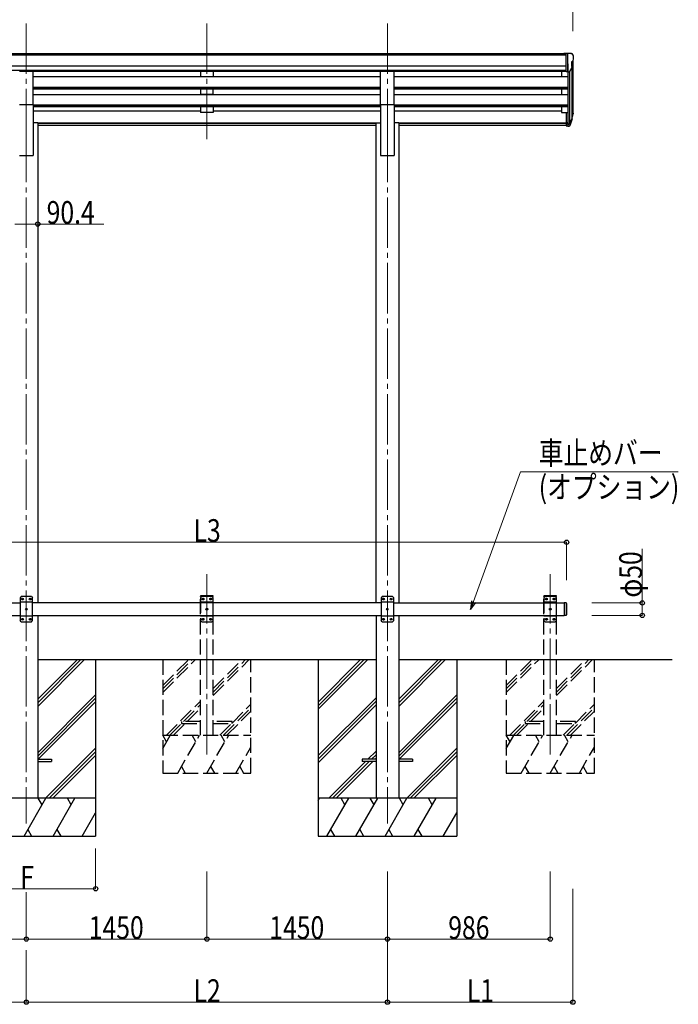
# Model space of a CAD drawing. Units: millimetres. Extents: x 0 to 16820, y 0 to 11880.
# Drawn here: x 8222 to 10834, y 2084 to 5990 of the extents above; entities that cross this region are included whole.
import ezdxf

# ---------------------------------------------------------------- set-up
doc = ezdxf.new("R2010")
doc.units = ezdxf.units.MM
doc.linetypes.add('YCENTER_1', pattern=[13, 10, -1, 1, -1])
doc.linetypes.add('YHIDDEN_1', pattern=[4, 3, -1])
for name, color, linetype, lineweight in [('YKK_12', 2, 'Continuous', 13), ('YKK_13', 4, 'Continuous', 30), ('YKK_A1', 4, 'Continuous', 30), ('YKK_D', 6, 'Continuous', 13)]:
    doc.layers.add(name, color=color, linetype=linetype, lineweight=lineweight)
doc.styles.add('text-b', font='extslim2.shx', dxfattribs={"width": 0.8, "bigfont": 'extfont2.shx'})

msp = doc.modelspace()

# ---------------------------------------------------------------- linework, layer by layer
at = {"layer": 'YKK_12', "linetype": 'YCENTER_1', "ltscale": 20}
for p, q in [((8248.5, 5975.7), (8248.5, 5498.2)), ((8964.5, 5975.7), (8964.5, 5498.2)), ((9680.5, 5975.7), (9680.5, 5498.2)), ((8248.5, 5544.9), (8248.5, 2801.3)), ((9680.5, 5544.9), (9680.5, 2801.3)), ((8964.5, 3074.8), (8964.5, 3790.8)), ((10326.5, 3074.8), (10326.5, 3790.8))]:
    msp.add_line(p, q, dxfattribs=at)
at = {"layer": 'YKK_13'}
for p, q in [((10390, 5856.3), (10380, 5856.2)), ((10380, 5854.7), (10380, 5856.2)), ((10390, 5784.3), (10390, 5856.3)), ((10408.5, 5856.3), (10390, 5856.3)), ((10396.5, 5783.3), (10396.5, 5856.3)), ((10408.5, 5856.3), (10410.8, 5856.2)), ((10410.5, 5821.8), (10410.5, 5805.5)), ((10415.9, 5825.1), (10410.6, 5822.1)), ((10411.5, 5855.8), (10415.6, 5850)), ((10418.5, 5847), (10418.5, 5846.3)), ((10390, 5784.3), (10396.5, 5784.3)), ((10396.5, 5783.3), (10401.7, 5783.7)), ((10404.1, 5785.2), (10413.1, 5800.7)), ((10390, 5622.6), (10390, 5568.6)), ((10390, 5622.6), (10396.5, 5622.6)), ((10396.5, 5622.6), (10396.5, 5567.8)), ((10402.9, 5578.3), (10410.6, 5593.7)), ((10412.1, 5593.3), (10403.9, 5577.1)), ((10412.7, 5592.7), (10403.9, 5569.2)), ((10414.8, 5609.8), (10411.5, 5602.7)), ((10415.4, 5608.4), (10411.5, 5600.5)), ((10413, 5597.1), (10412.7, 5592.7)), ((10390, 5582.5), (10396.5, 5582.5)), ((10390, 5577.6), (10396.5, 5577.6)), ((10390, 5568.6), (10396.5, 5568.6)), ((10396.5, 5577.6), (10401.6, 5577.6)), ((10396.5, 5575.8), (10401.3, 5575.8)), ((10396.5, 5567.8), (10401.3, 5567.8)), ((8228.5, 3701.3), (8223.5, 3696.3)), ((8223.5, 3696.3), (8223.5, 3606.3)), ((8273.5, 3678.6), (8223.5, 3678.6)), ((8268.5, 3701.3), (8228.5, 3701.3)), ((8231.4, 3691.7), (8231.4, 3690.9)), ((8232.2, 3691.7), (8231.4, 3691.7)), ((8231.4, 3690.9), (8232.2, 3690.9)), ((8233.9, 3693.4), (8233, 3693.4)), ((8233, 3693.4), (8233, 3692.6)), ((8233, 3690.1), (8233, 3689.2)), ((8233, 3689.2), (8233.9, 3689.2)), ((8233.9, 3692.6), (8233.9, 3693.4)), ((8233.9, 3689.2), (8233.9, 3690.1)), ((8235.6, 3691.7), (8234.7, 3691.7)), ((8234.7, 3690.9), (8235.6, 3690.9)), ((8235.6, 3690.9), (8235.6, 3691.7)), ((8261.4, 3691.7), (8261.4, 3690.9)), ((8262.2, 3691.7), (8261.4, 3691.7)), ((8261.4, 3690.9), (8262.2, 3690.9)), ((8263.9, 3693.4), (8263, 3693.4)), ((8263, 3693.4), (8263, 3692.6)), ((8263, 3690.1), (8263, 3689.2)), ((8263, 3689.2), (8263.9, 3689.2)), ((8263.9, 3692.6), (8263.9, 3693.4)), ((8263.9, 3689.2), (8263.9, 3690.1)), ((8265.6, 3691.7), (8264.7, 3691.7)), ((8264.7, 3690.9), (8265.6, 3690.9)), ((8265.6, 3690.9), (8265.6, 3691.7)), ((8268.5, 3701.3), (8273.5, 3696.3)), ((8273.5, 3606.3), (8273.5, 3696.3)), ((9660.5, 3701.3), (9655.5, 3696.3)), ((9655.5, 3696.3), (9655.5, 3606.3)), ((9705.5, 3678.6), (9655.5, 3678.6)), ((9700.5, 3701.3), (9660.5, 3701.3)), ((9663.4, 3691.7), (9663.4, 3690.9)), ((9664.2, 3691.7), (9663.4, 3691.7)), ((9663.4, 3690.9), (9664.2, 3690.9)), ((9665.9, 3693.4), (9665, 3693.4)), ((9665, 3693.4), (9665, 3692.6)), ((9665, 3690.1), (9665, 3689.2)), ((9665, 3689.2), (9665.9, 3689.2)), ((9665.9, 3692.6), (9665.9, 3693.4)), ((9665.9, 3689.2), (9665.9, 3690.1)), ((9667.6, 3691.7), (9666.7, 3691.7)), ((9666.7, 3690.9), (9667.6, 3690.9)), ((9667.6, 3690.9), (9667.6, 3691.7)), ((9693.4, 3691.7), (9693.4, 3690.9)), ((9694.2, 3691.7), (9693.4, 3691.7)), ((9693.4, 3690.9), (9694.2, 3690.9)), ((9695.9, 3693.4), (9695, 3693.4)), ((9695, 3693.4), (9695, 3692.6)), ((9695, 3690.1), (9695, 3689.2)), ((9695, 3689.2), (9695.9, 3689.2)), ((9695.9, 3692.6), (9695.9, 3693.4)), ((9695.9, 3689.2), (9695.9, 3690.1)), ((9697.6, 3691.7), (9696.7, 3691.7)), ((9696.7, 3690.9), (9697.6, 3690.9)), ((9697.6, 3690.9), (9697.6, 3691.7)), ((9700.5, 3701.3), (9705.5, 3696.3)), ((9705.5, 3606.3), (9705.5, 3696.3)), ((10381.5, 3676.3), (10381.5, 3626.3)), ((10389.5, 3676.3), (10389.5, 3626.3)), ((10391.5, 3674.3), (10389.5, 3676.3)), ((10391.5, 3674.3), (10391.5, 3628.3)), ((8246.4, 3651.7), (8246.4, 3650.9)), ((8247.2, 3651.7), (8246.4, 3651.7)), ((8246.4, 3650.9), (8247.2, 3650.9)), ((8248.9, 3653.4), (8248, 3653.4)), ((8248, 3653.4), (8248, 3652.6)), ((8248, 3650.1), (8248, 3649.2)), ((8248, 3649.2), (8248.9, 3649.2)), ((8248.9, 3652.6), (8248.9, 3653.4)), ((8248.9, 3649.2), (8248.9, 3650.1)), ((8250.6, 3651.7), (8249.7, 3651.7)), ((8249.7, 3650.9), (8250.6, 3650.9)), ((8250.6, 3650.9), (8250.6, 3651.7)), ((9678.4, 3651.7), (9678.4, 3650.9)), ((9679.2, 3651.7), (9678.4, 3651.7)), ((9678.4, 3650.9), (9679.2, 3650.9)), ((9680.9, 3653.4), (9680, 3653.4)), ((9680, 3653.4), (9680, 3652.6)), ((9680, 3650.1), (9680, 3649.2)), ((9680, 3649.2), (9680.9, 3649.2)), ((9680.9, 3652.6), (9680.9, 3653.4)), ((9680.9, 3649.2), (9680.9, 3650.1)), ((9682.6, 3651.7), (9681.7, 3651.7)), ((9681.7, 3650.9), (9682.6, 3650.9)), ((9682.6, 3650.9), (9682.6, 3651.7)), ((8273.5, 3624), (8223.5, 3624)), ((8228.5, 3601.3), (8223.5, 3606.3)), ((8228.5, 3601.3), (8268.5, 3601.3)), ((8231.4, 3611.7), (8231.4, 3610.9)), ((8232.2, 3611.7), (8231.4, 3611.7)), ((8231.4, 3610.9), (8232.2, 3610.9)), ((8233.9, 3613.4), (8233, 3613.4)), ((8233, 3613.4), (8233, 3612.6)), ((8233, 3610.1), (8233, 3609.2)), ((8233, 3609.2), (8233.9, 3609.2)), ((8233.9, 3612.6), (8233.9, 3613.4)), ((8233.9, 3609.2), (8233.9, 3610.1)), ((8235.6, 3611.7), (8234.7, 3611.7)), ((8234.7, 3610.9), (8235.6, 3610.9)), ((8235.6, 3610.9), (8235.6, 3611.7)), ((8261.4, 3611.7), (8261.4, 3610.9)), ((8262.2, 3611.7), (8261.4, 3611.7)), ((8261.4, 3610.9), (8262.2, 3610.9)), ((8263.9, 3613.4), (8263, 3613.4)), ((8263, 3613.4), (8263, 3612.6)), ((8263, 3610.1), (8263, 3609.2)), ((8263, 3609.2), (8263.9, 3609.2)), ((8263.9, 3612.6), (8263.9, 3613.4)), ((8263.9, 3609.2), (8263.9, 3610.1)), ((8265.6, 3611.7), (8264.7, 3611.7)), ((8264.7, 3610.9), (8265.6, 3610.9)), ((8265.6, 3610.9), (8265.6, 3611.7)), ((8268.5, 3601.3), (8273.5, 3606.3)), ((9705.5, 3624), (9655.5, 3624)), ((9660.5, 3601.3), (9655.5, 3606.3)), ((9660.5, 3601.3), (9700.5, 3601.3)), ((9663.4, 3611.7), (9663.4, 3610.9)), ((9664.2, 3611.7), (9663.4, 3611.7)), ((9663.4, 3610.9), (9664.2, 3610.9)), ((9665.9, 3613.4), (9665, 3613.4)), ((9665, 3613.4), (9665, 3612.6)), ((9665, 3610.1), (9665, 3609.2)), ((9665, 3609.2), (9665.9, 3609.2)), ((9665.9, 3612.6), (9665.9, 3613.4)), ((9665.9, 3609.2), (9665.9, 3610.1)), ((9667.6, 3611.7), (9666.7, 3611.7)), ((9666.7, 3610.9), (9667.6, 3610.9)), ((9667.6, 3610.9), (9667.6, 3611.7)), ((9693.4, 3611.7), (9693.4, 3610.9)), ((9694.2, 3611.7), (9693.4, 3611.7)), ((9693.4, 3610.9), (9694.2, 3610.9)), ((9695.9, 3613.4), (9695, 3613.4)), ((9695, 3613.4), (9695, 3612.6)), ((9695, 3610.1), (9695, 3609.2)), ((9695, 3609.2), (9695.9, 3609.2)), ((9695.9, 3612.6), (9695.9, 3613.4)), ((9695.9, 3609.2), (9695.9, 3610.1)), ((9697.6, 3611.7), (9696.7, 3611.7)), ((9696.7, 3610.9), (9697.6, 3610.9)), ((9697.6, 3610.9), (9697.6, 3611.7)), ((9700.5, 3601.3), (9705.5, 3606.3)), ((10391.5, 3628.3), (10389.5, 3626.3))]:
    msp.add_line(p, q, dxfattribs=at)
at = {"layer": 'YKK_13', "ltscale": 20}
for p, q in [((8221, 5785.7), (8276, 5785.7)), ((8276, 5653.9), (8276, 5785.7)), ((9653, 5653.9), (9653, 5785.7)), ((9653, 5785.7), (9708, 5785.7)), ((9708, 5653.9), (9708, 5785.7)), ((8221, 5653.9), (8276, 5653.9)), ((9653, 5653.9), (9708, 5653.9)), ((10389.5, 3676.3), (10381.5, 3676.3)), ((10389.5, 3626.3), (10381.5, 3626.3)), ((8293.5, 3055.8), (8348.5, 3055.8)), ((8348.5, 3055.8), (8348.5, 3046.8)), ((9580.5, 3055.8), (9580.5, 3046.8)), ((9635.5, 3055.8), (9580.5, 3055.8)), ((9780.5, 3055.8), (9725.5, 3055.8)), ((9780.5, 3055.8), (9780.5, 3046.8)), ((8293.5, 3046.8), (8348.5, 3046.8)), ((9635.5, 3046.8), (9580.5, 3046.8)), ((9780.5, 3046.8), (9725.5, 3046.8))]:
    msp.add_line(p, q, dxfattribs=at)
at = {"layer": 'YKK_13', "linetype": 'YHIDDEN_1', "ltscale": 20}
for p, q in [((8939.2, 3701.3), (8939.3, 3703.4)), ((8989.8, 3701.3), (8939.2, 3701.3)), ((8944.5, 3701.3), (8939.5, 3696.3)), ((8939.5, 3696.3), (8939.5, 3606.3)), ((8989.5, 3678.6), (8939.5, 3678.6)), ((8988.6, 3704.3), (8940.3, 3704.3)), ((8984.5, 3701.3), (8944.5, 3701.3)), ((8947.4, 3691.7), (8947.4, 3690.9)), ((8948.2, 3691.7), (8947.4, 3691.7)), ((8947.4, 3690.9), (8948.2, 3690.9)), ((8949.9, 3693.4), (8949, 3693.4)), ((8949, 3693.4), (8949, 3692.6)), ((8949, 3690.1), (8949, 3689.2)), ((8949, 3689.2), (8949.9, 3689.2)), ((8949.9, 3692.6), (8949.9, 3693.4)), ((8949.9, 3689.2), (8949.9, 3690.1)), ((8951.6, 3691.7), (8950.7, 3691.7)), ((8950.7, 3690.9), (8951.6, 3690.9)), ((8951.6, 3690.9), (8951.6, 3691.7)), ((8977.4, 3691.7), (8977.4, 3690.9)), ((8978.2, 3691.7), (8977.4, 3691.7)), ((8977.4, 3690.9), (8978.2, 3690.9)), ((8979.9, 3693.4), (8979, 3693.4)), ((8979, 3693.4), (8979, 3692.6)), ((8979, 3690.1), (8979, 3689.2)), ((8979, 3689.2), (8979.9, 3689.2)), ((8979.9, 3692.6), (8979.9, 3693.4)), ((8979.9, 3689.2), (8979.9, 3690.1)), ((8981.6, 3691.7), (8980.7, 3691.7)), ((8980.7, 3690.9), (8981.6, 3690.9)), ((8981.6, 3690.9), (8981.6, 3691.7)), ((8984.5, 3701.3), (8989.5, 3696.3)), ((8989.5, 3606.3), (8989.5, 3696.3)), ((8989.8, 3701.3), (8989.6, 3703.4)), ((10301.2, 3701.3), (10301.3, 3703.4)), ((10351.8, 3701.3), (10301.2, 3701.3)), ((10306.5, 3701.3), (10301.5, 3696.3)), ((10301.5, 3696.3), (10301.5, 3606.3)), ((10351.5, 3678.6), (10301.5, 3678.6)), ((10350.6, 3704.3), (10302.3, 3704.3)), ((10346.5, 3701.3), (10306.5, 3701.3)), ((10309.4, 3691.7), (10309.4, 3690.9)), ((10310.2, 3691.7), (10309.4, 3691.7)), ((10309.4, 3690.9), (10310.2, 3690.9)), ((10311.9, 3693.4), (10311, 3693.4)), ((10311, 3693.4), (10311, 3692.6)), ((10311, 3690.1), (10311, 3689.2)), ((10311, 3689.2), (10311.9, 3689.2)), ((10311.9, 3692.6), (10311.9, 3693.4)), ((10311.9, 3689.2), (10311.9, 3690.1)), ((10313.6, 3691.7), (10312.7, 3691.7)), ((10312.7, 3690.9), (10313.6, 3690.9)), ((10313.6, 3690.9), (10313.6, 3691.7)), ((10339.4, 3691.7), (10339.4, 3690.9)), ((10340.2, 3691.7), (10339.4, 3691.7)), ((10339.4, 3690.9), (10340.2, 3690.9)), ((10341.9, 3693.4), (10341, 3693.4)), ((10341, 3693.4), (10341, 3692.6)), ((10341, 3690.1), (10341, 3689.2)), ((10341, 3689.2), (10341.9, 3689.2)), ((10341.9, 3692.6), (10341.9, 3693.4)), ((10341.9, 3689.2), (10341.9, 3690.1)), ((10343.6, 3691.7), (10342.7, 3691.7)), ((10342.7, 3690.9), (10343.6, 3690.9)), ((10343.6, 3690.9), (10343.6, 3691.7)), ((10346.5, 3701.3), (10351.5, 3696.3)), ((10351.5, 3606.3), (10351.5, 3696.3)), ((10351.8, 3701.3), (10351.6, 3703.4)), ((8962.4, 3651.7), (8962.4, 3650.9)), ((8963.2, 3651.7), (8962.4, 3651.7)), ((8962.4, 3650.9), (8963.2, 3650.9)), ((8964.9, 3653.4), (8964, 3653.4)), ((8964, 3653.4), (8964, 3652.6)), ((8964, 3650.1), (8964, 3649.2)), ((8964, 3649.2), (8964.9, 3649.2)), ((8964.9, 3652.6), (8964.9, 3653.4)), ((8964.9, 3649.2), (8964.9, 3650.1)), ((8966.6, 3651.7), (8965.7, 3651.7)), ((8965.7, 3650.9), (8966.6, 3650.9)), ((8966.6, 3650.9), (8966.6, 3651.7)), ((10324.4, 3651.7), (10324.4, 3650.9)), ((10325.2, 3651.7), (10324.4, 3651.7)), ((10324.4, 3650.9), (10325.2, 3650.9)), ((10326.9, 3653.4), (10326, 3653.4)), ((10326, 3653.4), (10326, 3652.6)), ((10326, 3650.1), (10326, 3649.2)), ((10326, 3649.2), (10326.9, 3649.2)), ((10326.9, 3652.6), (10326.9, 3653.4)), ((10326.9, 3649.2), (10326.9, 3650.1)), ((10328.6, 3651.7), (10327.7, 3651.7)), ((10327.7, 3650.9), (10328.6, 3650.9)), ((10328.6, 3650.9), (10328.6, 3651.7)), ((8989.5, 3624), (8939.5, 3624)), ((8944.5, 3601.3), (8939.5, 3606.3)), ((8944.5, 3601.3), (8984.5, 3601.3)), ((8947.4, 3611.7), (8947.4, 3610.9)), ((8948.2, 3611.7), (8947.4, 3611.7)), ((8947.4, 3610.9), (8948.2, 3610.9)), ((8949.9, 3613.4), (8949, 3613.4)), ((8949, 3613.4), (8949, 3612.6)), ((8949, 3610.1), (8949, 3609.2)), ((8949, 3609.2), (8949.9, 3609.2)), ((8949.9, 3612.6), (8949.9, 3613.4)), ((8949.9, 3609.2), (8949.9, 3610.1)), ((8951.6, 3611.7), (8950.7, 3611.7)), ((8950.7, 3610.9), (8951.6, 3610.9)), ((8951.6, 3610.9), (8951.6, 3611.7)), ((8977.4, 3611.7), (8977.4, 3610.9)), ((8978.2, 3611.7), (8977.4, 3611.7)), ((8977.4, 3610.9), (8978.2, 3610.9)), ((8979.9, 3613.4), (8979, 3613.4)), ((8979, 3613.4), (8979, 3612.6)), ((8979, 3610.1), (8979, 3609.2)), ((8979, 3609.2), (8979.9, 3609.2)), ((8979.9, 3612.6), (8979.9, 3613.4)), ((8979.9, 3609.2), (8979.9, 3610.1)), ((8981.6, 3611.7), (8980.7, 3611.7)), ((8980.7, 3610.9), (8981.6, 3610.9)), ((8981.6, 3610.9), (8981.6, 3611.7)), ((8984.5, 3601.3), (8989.5, 3606.3)), ((10351.5, 3624), (10301.5, 3624)), ((10306.5, 3601.3), (10301.5, 3606.3)), ((10306.5, 3601.3), (10346.5, 3601.3)), ((10309.4, 3611.7), (10309.4, 3610.9)), ((10310.2, 3611.7), (10309.4, 3611.7)), ((10309.4, 3610.9), (10310.2, 3610.9)), ((10311.9, 3613.4), (10311, 3613.4)), ((10311, 3613.4), (10311, 3612.6)), ((10311, 3610.1), (10311, 3609.2)), ((10311, 3609.2), (10311.9, 3609.2)), ((10311.9, 3612.6), (10311.9, 3613.4)), ((10311.9, 3609.2), (10311.9, 3610.1)), ((10313.6, 3611.7), (10312.7, 3611.7)), ((10312.7, 3610.9), (10313.6, 3610.9)), ((10313.6, 3610.9), (10313.6, 3611.7)), ((10339.4, 3611.7), (10339.4, 3610.9)), ((10340.2, 3611.7), (10339.4, 3611.7)), ((10339.4, 3610.9), (10340.2, 3610.9)), ((10341.9, 3613.4), (10341, 3613.4)), ((10341, 3613.4), (10341, 3612.6)), ((10341, 3610.1), (10341, 3609.2)), ((10341, 3609.2), (10341.9, 3609.2)), ((10341.9, 3612.6), (10341.9, 3613.4)), ((10341.9, 3609.2), (10341.9, 3610.1)), ((10343.6, 3611.7), (10342.7, 3611.7)), ((10342.7, 3610.9), (10343.6, 3610.9)), ((10343.6, 3610.9), (10343.6, 3611.7)), ((10346.5, 3601.3), (10351.5, 3606.3)), ((8864.5, 3205.3), (8864.5, 3197.3)), ((8939.5, 3205.3), (8864.5, 3205.3)), ((9064.5, 3205.3), (8989.5, 3205.3)), ((9064.5, 3197.3), (9064.5, 3205.3)), ((10226.5, 3205.3), (10226.5, 3197.3)), ((10301.5, 3205.3), (10226.5, 3205.3)), ((10426.5, 3205.3), (10351.5, 3205.3)), ((10426.5, 3197.3), (10426.5, 3205.3)), ((8864.5, 3197.3), (8939.5, 3197.3)), ((8989.5, 3197.3), (9064.5, 3197.3)), ((10226.5, 3197.3), (10301.5, 3197.3)), ((10351.5, 3197.3), (10426.5, 3197.3))]:
    msp.add_line(p, q, dxfattribs=at)
at = {"layer": 'YKK_13'}
for centre in [(8233.5, 3691.3), (8263.5, 3691.3), (9665.5, 3691.3), (9695.5, 3691.3), (8248.5, 3651.3), (9680.5, 3651.3), (8233.5, 3611.3), (8263.5, 3611.3), (9665.5, 3611.3), (9695.5, 3611.3)]:
    msp.add_circle(centre, 3.5, dxfattribs=at)
at = {"layer": 'YKK_13', "linetype": 'YHIDDEN_1', "ltscale": 20}
for centre in [(8949.5, 3691.3), (8979.5, 3691.3), (10311.5, 3691.3), (10341.5, 3691.3), (8964.5, 3651.3), (10326.5, 3651.3), (8949.5, 3611.3), (8979.5, 3611.3), (10311.5, 3611.3), (10341.5, 3611.3)]:
    msp.add_circle(centre, 3.5, dxfattribs=at)
at = {"layer": 'YKK_13'}
for centre, radius, start, end in [((10410.8, 5821.8), 0.3, 120, 180), ((10410.7, 5855.2), 1, 35, 86.5), ((10415.5, 5847), 3, 0, 87), ((10411.5, 5829.5), 6.18, 315.001, 354.2965), ((10216.5, 5846.3), 202, 355.051, 0), ((10401.5, 5786.7), 3, 273.5, 330), ((10410.8, 5805.5), 0.3, 180, 265.2833), ((10410.5, 5802.2), 3, 330, 85.2833), ((10385.9, 5619.3), 30.4, 341.8027, 352.8448), ((10387.3, 5617.5), 29.5, 342.0186, 353.4919), ((8232.2, 3692.6), 0.84, 270, 0), ((8232.2, 3690.1), 0.84, 0, 90), ((8234.7, 3692.6), 0.84, 180, 270), ((8234.7, 3690.1), 0.84, 90, 180), ((8262.2, 3692.6), 0.84, 270, 0), ((8262.2, 3690.1), 0.84, 0, 90), ((8264.7, 3692.6), 0.84, 180, 270), ((8264.7, 3690.1), 0.84, 90, 180), ((9664.2, 3692.6), 0.84, 270, 0), ((9664.2, 3690.1), 0.84, 0, 90), ((9666.7, 3692.6), 0.84, 180, 270), ((9666.7, 3690.1), 0.84, 90, 180), ((9694.2, 3692.6), 0.84, 270, 0), ((9694.2, 3690.1), 0.84, 0, 90), ((9696.7, 3692.6), 0.84, 180, 270), ((9696.7, 3690.1), 0.84, 90, 180), ((8247.2, 3652.6), 0.84, 270, 0), ((8247.2, 3650.1), 0.84, 0, 90), ((8249.7, 3652.6), 0.84, 180, 270), ((8249.7, 3650.1), 0.84, 90, 180), ((9679.2, 3652.6), 0.84, 270, 0), ((9679.2, 3650.1), 0.84, 0, 90), ((9681.7, 3652.6), 0.84, 180, 270), ((9681.7, 3650.1), 0.84, 90, 180), ((8232.2, 3612.6), 0.84, 270, 0), ((8232.2, 3610.1), 0.84, 0, 90), ((8234.7, 3612.6), 0.84, 180, 270), ((8234.7, 3610.1), 0.84, 90, 180), ((8262.2, 3612.6), 0.84, 270, 0), ((8262.2, 3610.1), 0.84, 0, 90), ((8264.7, 3612.6), 0.84, 180, 270), ((8264.7, 3610.1), 0.84, 90, 180), ((9664.2, 3612.6), 0.84, 270, 0), ((9664.2, 3610.1), 0.84, 0, 90), ((9666.7, 3612.6), 0.84, 180, 270), ((9666.7, 3610.1), 0.84, 90, 180), ((9694.2, 3612.6), 0.84, 270, 0), ((9694.2, 3610.1), 0.84, 0, 90), ((9696.7, 3612.6), 0.84, 180, 270), ((9696.7, 3610.1), 0.84, 90, 180)]:
    msp.add_arc(centre, radius, start, end, dxfattribs=at)
at = {"layer": 'YKK_13', "linetype": 'YHIDDEN_1', "ltscale": 20}
for centre, radius, start, end in [((8940.3, 3703.3), 1, 90, 176.9999), ((8948.2, 3692.6), 0.84, 270, 0), ((8948.2, 3690.1), 0.84, 0, 90), ((8950.7, 3692.6), 0.84, 180, 270), ((8950.7, 3690.1), 0.84, 90, 180), ((8978.2, 3692.6), 0.84, 270, 0), ((8978.2, 3690.1), 0.84, 0, 90), ((8980.7, 3692.6), 0.84, 180, 270), ((8980.7, 3690.1), 0.84, 90, 180), ((8988.6, 3703.3), 1, 3.0001, 90), ((10302.3, 3703.3), 1, 90, 176.9999), ((10310.2, 3692.6), 0.84, 270, 0), ((10310.2, 3690.1), 0.84, 0, 90), ((10312.7, 3692.6), 0.84, 180, 270), ((10312.7, 3690.1), 0.84, 90, 180), ((10340.2, 3692.6), 0.84, 270, 0), ((10340.2, 3690.1), 0.84, 0, 90), ((10342.7, 3692.6), 0.84, 180, 270), ((10342.7, 3690.1), 0.84, 90, 180), ((10350.6, 3703.3), 1, 3.0001, 90), ((8963.2, 3652.6), 0.84, 270, 0), ((8963.2, 3650.1), 0.84, 0, 90), ((8965.7, 3652.6), 0.84, 180, 270), ((8965.7, 3650.1), 0.84, 90, 180), ((10325.2, 3652.6), 0.84, 270, 0), ((10325.2, 3650.1), 0.84, 0, 90), ((10327.7, 3652.6), 0.84, 180, 270), ((10327.7, 3650.1), 0.84, 90, 180), ((8948.2, 3612.6), 0.84, 270, 0), ((8948.2, 3610.1), 0.84, 0, 90), ((8950.7, 3612.6), 0.84, 180, 270), ((8950.7, 3610.1), 0.84, 90, 180), ((8978.2, 3612.6), 0.84, 270, 0), ((8978.2, 3610.1), 0.84, 0, 90), ((8980.7, 3612.6), 0.84, 180, 270), ((8980.7, 3610.1), 0.84, 90, 180), ((10310.2, 3612.6), 0.84, 270, 0), ((10310.2, 3610.1), 0.84, 0, 90), ((10312.7, 3612.6), 0.84, 180, 270), ((10312.7, 3610.1), 0.84, 90, 180), ((10340.2, 3612.6), 0.84, 270, 0), ((10340.2, 3610.1), 0.84, 0, 90), ((10342.7, 3612.6), 0.84, 180, 270), ((10342.7, 3610.1), 0.84, 90, 180)]:
    msp.add_arc(centre, radius, start, end, dxfattribs=at)
at = {"layer": 'YKK_13', "extrusion": (0, 0, -1)}
for centre, major_axis, ratio, start_param, end_param in [((10326.5, 5617.2), (88.1, 0), 0.90356, 0.266296, 0.300384), ((10411.7, 5597.1), (-1.3, 0), 0.90356, 1.370089, 3.347195), ((10325.8, 5613.3), (89.1, 0), 0.90356, 0.205602, 0.251535), ((10328.6, 5623.8), (-87.9, 4.4), 0.541684, 3.065934, 3.222851), ((10327.8, 5617.1), (89.1, 1.4), 0.57596, -0.08695, 0.084632), ((10401.3, 5578.5), (3, 0), 0.90356, 0.523599, 1.570796), ((10401.3, 5570.5), (-3, 0), 0.90356, 3.665191, 4.712389), ((10401.6, 5578.9), (1.5, 0), 0.90356, 0.523599, 1.570796)]:
    msp.add_ellipse(centre, major_axis=major_axis, ratio=ratio, start_param=start_param, end_param=end_param, dxfattribs=at)
at = {"layer": 'YKK_A1'}
for p, q in [((10390, 5854.7), (7539, 5854.7)), ((10390, 5849.5), (7539, 5849.5)), ((10416.5, 5825.8), (10416.5, 5623)), ((10390, 5806), (7539, 5806)), ((10390, 5788.1), (7539, 5788.1)), ((9653, 5784.9), (8276, 5784.9)), ((10390, 5784.9), (9708, 5784.9)), ((10371.5, 5784.9), (10371.5, 5762.8)), ((10396.5, 5815.2), (10396.5, 5622.6)), ((10402.5, 5783.8), (10402.5, 5577.8)), ((10411.5, 5798), (10411.5, 5596.3)), ((9653, 5762.8), (8276, 5762.8)), ((10396.5, 5762.8), (9708, 5762.8)), ((9653, 5720.9), (8276, 5720.9)), ((9653, 5719.4), (8276, 5719.4)), ((9653, 5715.1), (8276, 5715.1)), ((10396.5, 5720.9), (9708, 5720.9)), ((10396.5, 5719.4), (9708, 5719.4)), ((10396.5, 5715.1), (9708, 5715.1)), ((10371.5, 5715.1), (10371.5, 5692.7)), ((9653, 5692.7), (8276, 5692.7)), ((10396.5, 5692.7), (9708, 5692.7)), ((9653, 5650.8), (8276, 5650.8)), ((9653, 5649.3), (8276, 5649.3)), ((9653, 5645), (8276, 5645)), ((8939.5, 5626.9), (8276, 5626.9)), ((9653, 5626.9), (8989.5, 5626.9)), ((10396.5, 5650.8), (9708, 5650.8)), ((10396.5, 5649.3), (9708, 5649.3)), ((10396.5, 5645), (9708, 5645)), ((10371.5, 5626.9), (9708, 5626.9)), ((10371.5, 5645), (10371.5, 5622)), ((10371.5, 5622), (10390, 5622)), ((9635.3, 5579.9), (8293.7, 5579.9)), ((9635.3, 5578.5), (8293.7, 5578.5)), ((9635.3, 5570.8), (8293.7, 5570.8)), ((10390, 5579.9), (9725.7, 5579.9)), ((10390, 5578.5), (9725.7, 5578.5)), ((10390, 5570.8), (9725.7, 5570.8)), ((7547.5, 3676.3), (8223.5, 3676.3)), ((9655.5, 3676.3), (8273.5, 3676.3)), ((9705.5, 3676.3), (10381.5, 3676.3)), ((7547.5, 3626.3), (8223.5, 3626.3)), ((8273.5, 3626.3), (9655.5, 3626.3)), ((9705.5, 3626.3), (10381.5, 3626.3)), ((8293.5, 3265.7), (8479.1, 3451.3)), ((8293.5, 3279.8), (8464.9, 3451.3)), ((8293.5, 3294), (8450.8, 3451.3)), ((9405.5, 3282.3), (9574.4, 3451.3)), ((9405.5, 3268.2), (9588.6, 3451.3)), ((9405.5, 3254.1), (9602.7, 3451.3)), ((9725.5, 3265.7), (9911.1, 3451.3)), ((9725.5, 3279.8), (9896.9, 3451.3)), ((9725.5, 3294), (9882.8, 3451.3)), ((8293.5, 3081.9), (8523.5, 3311.8)), ((8293.5, 3067.7), (8523.5, 3297.7)), ((8295.7, 3055.8), (8523.5, 3283.6)), ((9405.5, 3070.2), (9635.5, 3300.2)), ((9405.5, 3056.1), (9635.5, 3286.1)), ((9725.5, 3081.9), (9955.5, 3311.8)), ((9725.5, 3067.7), (9955.5, 3297.7)), ((9727.7, 3055.8), (9955.5, 3283.6)), ((9405.5, 3041.9), (9635.5, 3271.9)), ((8325.1, 2901.3), (8523.5, 3099.7)), ((9603.2, 3055.8), (9635.5, 3088.1)), ((9757.1, 2901.3), (9955.5, 3099.7)), ((8339.2, 2901.3), (8523.5, 3085.6)), ((8353.3, 2901.3), (8523.5, 3071.4)), ((9617.3, 3055.8), (9635.5, 3073.9)), ((9631.5, 3055.8), (9635.5, 3059.8)), ((9771.2, 2901.3), (9955.5, 3085.6)), ((9785.3, 2901.3), (9955.5, 3071.4)), ((9448.7, 2901.3), (9594.2, 3046.8)), ((9462.8, 2901.3), (9608.3, 3046.8)), ((9477, 2901.3), (9622.5, 3046.8)), ((8523.5, 2901.3), (7973.5, 2901.3)), ((8239.4, 2751.3), (8326, 2901.3)), ((8311, 2875.3), (8296, 2901.3)), ((8354.9, 2751.3), (8441.5, 2901.3)), ((8426.5, 2875.3), (8411.5, 2901.3)), ((9955.5, 2901.3), (9405.5, 2901.3)), ((9405.5, 2890.7), (9411.6, 2901.3)), ((9440.5, 2751.3), (9527.1, 2901.3)), ((9512.1, 2875.3), (9497.1, 2901.3)), ((9555.9, 2751.3), (9642.5, 2901.3)), ((9627.5, 2875.3), (9612.5, 2901.3)), ((9671.4, 2751.3), (9758, 2901.3)), ((9743, 2875.3), (9728, 2901.3)), ((9786.9, 2751.3), (9873.5, 2901.3)), ((9858.5, 2875.3), (9843.5, 2901.3)), ((8470.3, 2751.3), (8523.5, 2843.3)), ((9902.3, 2751.3), (9955.5, 2843.3)), ((8254.4, 2777.3), (8269.4, 2751.3)), ((8369.9, 2777.3), (8384.9, 2751.3)), ((9455.5, 2777.3), (9470.5, 2751.3)), ((9570.9, 2777.3), (9585.9, 2751.3)), ((9686.4, 2777.3), (9701.4, 2751.3)), ((9801.9, 2777.3), (9816.9, 2751.3)), ((7973.5, 2751.3), (8523.5, 2751.3)), ((9405.5, 2751.3), (9955.5, 2751.3))]:
    msp.add_line(p, q, dxfattribs=at)
at = {"layer": 'YKK_A1', "ltscale": 20}
for p, q in [((8939.5, 5784.8), (8939.5, 5762.9)), ((8989.5, 5784.8), (8989.5, 5762.9)), ((8989.5, 5762.9), (8939.5, 5762.9)), ((8939.5, 5715.1), (8939.5, 5692.8)), ((8989.5, 5692.8), (8989.5, 5715.1)), ((8989.5, 5692.8), (8939.5, 5692.8)), ((8276, 5653.9), (8276, 5451.3)), ((8939.5, 5645), (8939.5, 5622)), ((8989.5, 5645), (8989.5, 5622)), ((9653, 5653.9), (9653, 5451.3)), ((9708, 5653.9), (9708, 5451.3)), ((8989.5, 5622), (8939.5, 5622)), ((8293.7, 5580.3), (8276, 5580.3)), ((8293.7, 5580.3), (8293.7, 3676.3)), ((9635.3, 5580.3), (9635.3, 3676.3)), ((9635.3, 5580.3), (9653, 5580.3)), ((9725.7, 5580.3), (9708, 5580.3)), ((9725.7, 5580.3), (9725.7, 3676.3)), ((8221, 5451.3), (8276, 5451.3)), ((9653, 5451.3), (9708, 5451.3)), ((10381.5, 3676.3), (10381.5, 3626.3)), ((8293.5, 3626.3), (8293.5, 2901.3)), ((9635.5, 3626.3), (9635.5, 2901.3)), ((9725.5, 3626.3), (9725.5, 2901.3)), ((8293.5, 3451.3), (9635.5, 3451.3)), ((8523.5, 3451.3), (8523.5, 2751.3)), ((9405.5, 3451.3), (9405.5, 2751.3)), ((9725.5, 3451.3), (10810.5, 3451.3)), ((9955.5, 3451.3), (9955.5, 2751.3))]:
    msp.add_line(p, q, dxfattribs=at)
at = {"layer": 'YKK_A1', "linetype": 'YHIDDEN_1', "ltscale": 20}
for p, q in [((8939.5, 3151.3), (8939.5, 3701.3)), ((8989.5, 3701.3), (8939.5, 3701.3)), ((8989.5, 3151.3), (8989.5, 3701.3)), ((10301.5, 3151.3), (10301.5, 3701.3)), ((10351.5, 3701.3), (10301.5, 3701.3)), ((10351.5, 3151.3), (10351.5, 3701.3)), ((8789.5, 3451.3), (8789.5, 3001.3)), ((8789.5, 3349), (8891.8, 3451.3)), ((8789.5, 3334.8), (8905.9, 3451.3)), ((8789.5, 3320.7), (8920.1, 3451.3)), ((8989.5, 3308.6), (9132.2, 3451.3)), ((8989.5, 3322.7), (9118.1, 3451.3)), ((8989.5, 3336.8), (9103.9, 3451.3)), ((9139.5, 3001.3), (9139.5, 3451.3)), ((10151.5, 3451.3), (10151.5, 3001.3)), ((10151.5, 3349), (10253.8, 3451.3)), ((10151.5, 3334.8), (10267.9, 3451.3)), ((10151.5, 3320.7), (10282.1, 3451.3)), ((10351.5, 3308.6), (10494.2, 3451.3)), ((10351.5, 3322.7), (10480.1, 3451.3)), ((10351.5, 3336.8), (10465.9, 3451.3)), ((10501.5, 3001.3), (10501.5, 3451.3)), ((8803.9, 3151.3), (8939.5, 3286.8)), ((10165.9, 3151.3), (10301.5, 3286.8)), ((8872.1, 3205.3), (8939.5, 3272.7)), ((8886.2, 3205.3), (8939.5, 3258.6)), ((9030.2, 3151.3), (9139.5, 3260.6)), ((9044.3, 3151.3), (9139.5, 3246.4)), ((9064.5, 3199.7), (9139.5, 3274.7)), ((10234.1, 3205.3), (10301.5, 3272.7)), ((10248.2, 3205.3), (10301.5, 3258.6)), ((10392.2, 3151.3), (10501.5, 3260.6)), ((10406.3, 3151.3), (10501.5, 3246.4)), ((10426.5, 3199.7), (10501.5, 3274.7)), ((8818.1, 3151.3), (8864.5, 3197.7)), ((8832.2, 3151.3), (8878.2, 3197.3)), ((9016.1, 3151.3), (9062.1, 3197.3)), ((10180.1, 3151.3), (10226.5, 3197.7)), ((10194.2, 3151.3), (10240.2, 3197.3)), ((10378.1, 3151.3), (10424.1, 3197.3)), ((8789.5, 3098.2), (8820.1, 3151.3)), ((8789.5, 3151.3), (9139.5, 3151.3)), ((8805.1, 3125.3), (8790.1, 3151.3)), ((8849, 3001.3), (8935.6, 3151.3)), ((8920.6, 3125.3), (8905.6, 3151.3)), ((8964.5, 3001.3), (9051.1, 3151.3)), ((9036.1, 3125.3), (9021.1, 3151.3)), ((10151.5, 3098.2), (10182.1, 3151.3)), ((10151.5, 3151.3), (10501.5, 3151.3)), ((10167.1, 3125.3), (10152.1, 3151.3)), ((10211, 3001.3), (10297.6, 3151.3)), ((10282.6, 3125.3), (10267.6, 3151.3)), ((10326.5, 3001.3), (10413.1, 3151.3)), ((10398.1, 3125.3), (10383.1, 3151.3)), ((9079.9, 3001.3), (9139.5, 3104.4)), ((10441.9, 3001.3), (10501.5, 3104.4)), ((8864, 3027.3), (8879, 3001.3)), ((8979.5, 3027.3), (8994.5, 3001.3)), ((9094.9, 3027.3), (9109.9, 3001.3)), ((10226, 3027.3), (10241, 3001.3)), ((10341.5, 3027.3), (10356.5, 3001.3)), ((10456.9, 3027.3), (10471.9, 3001.3)), ((8789.5, 3001.3), (9139.5, 3001.3)), ((10151.5, 3001.3), (10501.5, 3001.3))]:
    msp.add_line(p, q, dxfattribs=at)
at = {"layer": 'YKK_D'}
for p, q in [((10416.5, 5945.1), (10416.5, 6405.7)), ((8203.3, 5179.2), (8293.7, 5179.2)), ((8293.7, 5179.2), (8555.9, 5179.2)), ((7537.5, 3917.1), (10391.5, 3917.1)), ((10391.5, 3766.1), (10391.5, 3918.1)), ((10691.5, 3676.3), (10691.5, 3890.6)), ((10491.5, 3676.3), (10692.5, 3676.3)), ((10691.5, 3626.3), (10691.5, 3676.3)), ((10491.5, 3626.3), (10692.5, 3626.3)), ((8523.5, 2701.3), (8523.5, 2541.1)), ((8964.5, 2611.1), (8964.5, 2341.1)), ((8964.5, 2611.1), (8964.5, 2341.1)), ((9680.5, 2611.1), (9680.5, 2341.1)), ((9680.5, 2611.1), (9680.5, 2341.1)), ((10326.5, 2611.1), (10326.5, 2341.1)), ((7973.5, 2542.1), (8523.5, 2542.1)), ((9680.5, 2542.1), (9680.5, 2091.1)), ((9680.5, 2542.1), (9680.5, 2091.1)), ((10416.5, 2542.1), (10416.5, 2091.1)), ((8248.5, 2528.9), (8248.5, 2341.1)), ((8248.5, 2528.9), (8248.5, 2341.1)), ((8248.5, 2342.1), (7602.5, 2342.1)), ((8248.5, 2342.1), (8964.5, 2342.1)), ((8964.5, 2342.1), (9680.5, 2342.1)), ((9680.5, 2342.1), (10326.5, 2342.1)), ((8248.5, 2298.3), (8248.5, 2091.1)), ((8248.5, 2298.3), (8248.5, 2091.1)), ((7512.5, 2092.1), (8248.5, 2092.1)), ((8248.5, 2092.1), (9680.5, 2092.1)), ((10416.5, 2092.1), (9680.5, 2092.1))]:
    msp.add_line(p, q, dxfattribs=at)
at = {"layer": 'YKK_D', "extrusion": (0, 0, -1)}
for p, q in [((10022.2, 3681.4), (10208.8, 4195.7)), ((10208.8, 4195.7), (10834.4, 4195.7))]:
    msp.add_line(p, q, dxfattribs=at)
at = {"layer": 'YKK_D', "linetype": 'ByBlock', "lineweight": -2, "extrusion": (0, 0, -1)}
for p, q in [((10013.6, 3684.5), (10010.6, 3649.4)), ((10010.6, 3649.4), (10022.2, 3681.4)), ((10010.6, 3649.4), (10030.7, 3678.3))]:
    msp.add_line(p, q, dxfattribs=at)
at = {"layer": 'YKK_D', "linetype": 'ByBlock', "lineweight": -2}
for centre in [(8293.7, 5179.2), (10391.5, 3917.1), (10691.5, 3676.3), (10691.5, 3626.3), (8523.5, 2542.1), (8248.5, 2342.1), (8248.5, 2342.1), (8964.5, 2342.1), (8964.5, 2342.1), (9680.5, 2342.1), (9680.5, 2342.1), (10326.5, 2342.1), (8248.5, 2092.1), (8248.5, 2092.1), (9680.5, 2092.1), (9680.5, 2092.1), (10416.5, 2092.1)]:
    msp.add_circle(centre, 8.5, dxfattribs=at)

# ---------------------------------------------------------------- texts
at = {"layer": 'YKK_D', "style": 'text-b', "width": 0.8}
for s, p in [('90.4', (8329, 5180.5)), ('車止めバー', (10280.8, 4226.2)), ('(オプション)', (10280.8, 4091.2)), ('L3', (8911.7, 3918.4)), ('F', (8224.5, 2542.9)), ('1450', (8496.1, 2342.9)), ('1450', (9212.1, 2342.9)), ('986', (9921.9, 2342.9)), ('L2', (8911.7, 2092.9)), ('L1', (9995.7, 2092.9))]:
    msp.add_text(s, height=90, dxfattribs=at).set_placement(p)
msp.add_text('φ50', height=90, rotation=90, dxfattribs=at).set_placement((10690.1, 3697.3))

doc.saveas('drawing.dxf')
